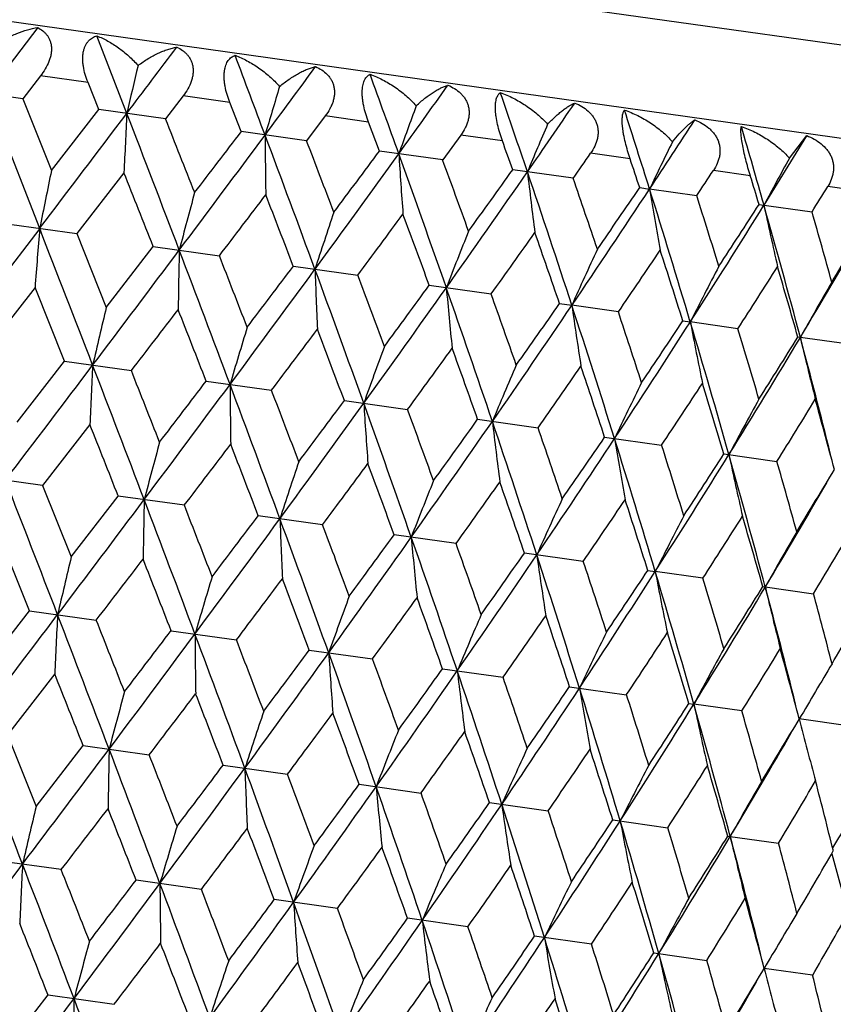
# Model space of a CAD drawing. Units: inches. Extents: x 0 to 11, y 0 to 8.5.
# Drawn here: x 3.6 to 3.8, y 4.7 to 4.9 of the extents above; entities that cross this region are included whole.
import ezdxf

# ---------------------------------------------------------------- set-up
doc = ezdxf.new("R2010")
doc.units = ezdxf.units.IN
doc.header["$LTSCALE"] = 0.605
doc.header["$MEASUREMENT"] = 0
doc.layers.get('0').update_dxf_attribs({"linetype": 'CONTINUOUS'})

msp = doc.modelspace()

# ---------------------------------------------------------------- linework, layer by layer
at = {"color": 7, "linetype": 'Continuous'}
for p, q in [((3.89319, 4.83969), (3.35845, 4.91485)), ((3.89555, 4.82052), (3.3509, 4.89706)), ((3.64524, 4.85528), (3.63505, 4.84192)), ((3.66322, 4.83796), (3.65717, 4.8536)), ((3.6458, 4.84552), (3.64221, 4.84091)), ((3.65539, 4.84417), (3.6458, 4.84552)), ((3.65756, 4.83875), (3.65539, 4.84417)), ((3.64221, 4.84091), (3.6286, 4.84282)), ((3.64564, 4.81476), (3.63505, 4.84192)), ((3.67458, 4.84148), (3.67103, 4.83686)), ((3.68402, 4.84015), (3.67458, 4.84148)), ((3.64221, 4.84091), (3.64802, 4.82647)), ((3.68631, 4.83428), (3.68402, 4.84015)), ((3.64802, 4.82647), (3.65756, 4.83875)), ((3.67103, 4.83686), (3.65756, 4.83875)), ((3.70327, 4.83744), (3.69949, 4.83243)), ((3.71198, 4.83622), (3.70327, 4.83744)), ((3.71419, 4.83036), (3.71198, 4.83622)), ((3.69949, 4.83243), (3.68631, 4.83428)), ((3.73062, 4.8336), (3.72695, 4.82857)), ((3.739, 4.83242), (3.73062, 4.8336)), ((3.7969, 4.82893), (3.8004, 4.83347)), ((3.72695, 4.82857), (3.71419, 4.83036)), ((3.76477, 4.8288), (3.75681, 4.82992)), ((3.66265, 4.826), (3.65313, 4.81371)), ((3.75328, 4.82487), (3.74108, 4.82658)), ((3.78903, 4.82539), (3.78157, 4.82644)), ((3.81151, 4.82223), (3.80464, 4.8232)), ((3.7667, 4.82298), (3.7687, 4.8227)), ((3.77821, 4.82136), (3.7687, 4.8227)), ((3.79078, 4.8196), (3.80147, 4.81809)), ((3.63957, 4.81562), (3.65313, 4.81371)), ((3.64564, 4.81476), (3.62797, 4.79158)), ((3.65313, 4.81371), (3.65907, 4.79881)), ((3.65907, 4.79881), (3.66856, 4.81111)), ((3.66856, 4.81111), (3.6819, 4.80923)), ((3.69682, 4.80714), (3.70981, 4.80531)), ((3.72424, 4.80328), (3.73673, 4.80153)), ((3.6447, 4.80286), (3.63514, 4.79057)), ((3.65067, 4.78796), (3.6447, 4.80286)), ((3.75053, 4.79959), (3.75302, 4.79924)), ((3.7624, 4.79792), (3.75302, 4.79924)), ((3.77542, 4.79609), (3.77692, 4.79588)), ((3.78653, 4.79453), (3.77692, 4.79588)), ((3.80887, 4.79139), (3.79863, 4.79283)), ((3.64113, 4.77567), (3.65067, 4.78796)), ((3.65067, 4.78796), (3.66414, 4.78606)), ((3.67924, 4.78394), (3.69242, 4.78209)), ((3.70712, 4.78002), (3.71987, 4.77823)), ((3.73401, 4.77624), (3.7462, 4.77453)), ((3.65575, 4.7752), (3.64624, 4.76291)), ((3.75963, 4.77264), (3.77113, 4.77103)), ((3.78371, 4.76926), (3.7944, 4.76776)), ((3.64624, 4.76291), (3.63268, 4.76482)), ((3.64624, 4.76291), (3.652, 4.74848)), ((3.652, 4.74848), (3.66148, 4.76077)), ((3.67483, 4.75889), (3.66148, 4.76077)), ((3.70273, 4.75497), (3.68974, 4.7568)), ((3.64359, 4.73762), (3.63781, 4.75206)), ((3.72966, 4.75119), (3.71717, 4.75294)), ((3.75532, 4.74758), (3.74346, 4.74925)), ((3.76834, 4.74575), (3.76984, 4.74554)), ((3.77945, 4.74419), (3.76984, 4.74554)), ((3.79155, 4.74249), (3.80179, 4.74105)), ((3.63405, 4.72533), (3.64359, 4.73762)), ((3.64359, 4.73762), (3.65706, 4.73573)), ((3.67216, 4.7336), (3.68535, 4.73175)), ((3.70004, 4.72969), (3.7128, 4.72789)), ((3.72693, 4.72591), (3.73913, 4.72419)), ((3.64868, 4.72486), (3.63916, 4.71258)), ((3.75256, 4.7223), (3.76406, 4.72069)), ((3.77663, 4.71892), (3.77764, 4.71878)), ((3.78732, 4.71742), (3.77764, 4.71878)), ((3.80868, 4.71442), (3.79891, 4.71579)), ((3.63916, 4.71258), (3.64492, 4.69814)), ((3.64492, 4.69814), (3.65441, 4.71043)), ((3.65441, 4.71043), (3.66775, 4.70856)), ((3.68267, 4.70646), (3.69566, 4.70464)), ((3.71009, 4.70261), (3.72258, 4.70085)), ((3.73638, 4.69891), (3.74825, 4.69724)), ((3.76127, 4.69542), (3.77238, 4.69385)), ((3.78448, 4.69215), (3.79472, 4.69071)), ((3.64999, 4.68539), (3.63652, 4.68728)), ((3.67827, 4.68141), (3.66509, 4.68327)), ((3.70572, 4.67756), (3.69297, 4.67935)), ((3.73205, 4.67386), (3.71986, 4.67557)), ((3.75699, 4.67035), (3.74548, 4.67197)), ((3.76956, 4.66858), (3.78025, 4.66708)), ((3.8016, 4.66408), (3.79184, 4.66545)), ((3.63785, 4.6478), (3.64733, 4.6601)), ((3.64733, 4.6601), (3.66068, 4.65822))]:
    msp.add_line(p, q, dxfattribs=at)
for centre, radius, start, end in [((-2.4877, 9.48774), 7.71066, 322.912595, 323.037089), ((-1.3236, 2.95259), 5.35589, 20.56097, 20.74481), ((6.19233, 4.24893), 2.5968, 166.67043, 166.88962), ((-0.12114, 7.66105), 4.74635, 323.43664, 323.64371), ((0.2094, 3.56822), 3.72862, 19.77661, 20.03884), ((5.21978, 4.3818), 1.59403, 163.16772, 163.53472), ((0.9488, 6.82557), 3.41351, 324.22078, 324.50651), ((1.05686, 3.91522), 2.8374, 18.7263, 19.06776), ((4.83561, 4.43082), 1.1866, 159.85338, 160.35149), ((1.57049, 6.33285), 2.64471, 325.27086, 325.63608), ((-4.32127, 10.87382), 10.00918, 322.745991, 322.912612), ((6.24782, 4.70748), 2.58789, 177.11, 177.37508), ((-3.01408, 2.26235), 7.15683, 20.856403, 21.09293), ((1.599, 4.14245), 2.27383, 17.40737, 17.8288), ((-2.70394, 2.31166), 6.85689, 21.475356, 21.609088), ((4.64149, 4.4518), 0.97239, 156.74089, 157.35651), ((1.979, 6.00326), 2.14401, 326.58956, 327.03492), ((1.97707, 4.30532), 1.88614, 15.81812, 16.31985), ((-0.77773, 8.14801), 5.56381, 323.13842, 323.43684), ((-1.10828, 8.49027), 6.02946, 322.526385, 322.673558), ((-0.56279, 3.23734), 4.54354, 20.20407, 20.56838), ((5.28038, 4.84649), 1.58932, 180.46469, 180.8995), ((2.26807, 5.76498), 1.79325, 328.17861, 328.70427), ((-0.40811, 3.25446), 4.40027, 20.81397, 21.01468), ((0.9866, 3.84637), 2.9237, 19.58864, 19.71021), ((4.53259, 4.45974), 0.84573, 153.86721, 154.58535), ((0.60903, 7.07041), 3.83232, 323.79066, 324.221), ((0.47053, 7.2388), 4.04004, 323.18765, 323.40582), ((0.60828, 3.71117), 3.3049, 19.28729, 19.78421), ((4.89903, 4.9051), 1.18333, 183.64773, 184.2378), ((1.67015, 6.28484), 2.54381, 324.97494, 325.1138), ((0.70788, 3.72038), 3.21603, 19.88402, 20.15633), ((1.56047, 4.09275), 2.32394, 18.3138, 18.46504), ((4.46842, 4.46065), 0.76588, 151.2584, 152.06377), ((7.42681, 4.05169), 3.8574, 168.41309, 168.59052), ((-3.53047, 1.96214), 7.74226, 21.590829, 21.709396), ((1.36083, 6.47817), 2.89981, 324.70744, 325.2711), ((1.29209, 6.57939), 3.01163, 324.11764, 324.40767), ((1.30334, 3.99841), 2.57726, 18.10318, 18.7341), ((4.70747, 4.93836), 0.96993, 186.64255, 187.37173), ((2.0556, 5.96678), 2.06866, 326.37883, 326.54751), ((1.9567, 4.26714), 1.91548, 16.76326, 16.94441), ((1.3773, 4.00551), 2.51329, 18.682, 19.02678), ((2.33072, 5.73501), 1.73316, 328.05922, 328.25782), ((5.5637, 4.31046), 1.95491, 164.83156, 165.18363), ((-0.50149, 8.00128), 5.26212, 322.6553, 322.8237), ((-0.74773, 3.10174), 4.7605, 20.99208, 21.17791), ((1.83575, 6.09774), 2.31561, 325.89155, 326.58981), ((1.79996, 6.16549), 2.38127, 325.31971, 325.68248), ((1.76659, 4.19468), 2.0983, 16.64941, 17.41536), ((4.60115, 4.96071), 0.84381, 189.4136, 190.26407), ((1.82654, 4.2014), 2.04777, 17.20488, 17.62286), ((2.16377, 5.8297), 1.91599, 327.34535, 328.17887), ((2.14636, 5.87801), 1.9556, 326.79688, 327.23301), ((2.09797, 4.33932), 1.76055, 14.92511, 15.82622), ((4.53961, 4.97752), 0.76435, 191.9351, 192.88872), ((4.98468, 4.38758), 1.35014, 161.40855, 161.92287), ((0.76358, 6.99502), 3.67084, 323.37928, 323.61893), ((0.52186, 3.62977), 3.41063, 20.1254, 20.38273), ((2.14946, 4.34618), 1.7181, 15.45101, 15.94242), ((2.39737, 5.66507), 1.65055, 328.55077, 329.06035), ((7.4912, 4.50601), 3.85794, 175.40961, 175.58701), ((-5.62481, 1.20885), 9.94705, 21.083964, 21.254466), ((4.7176, 4.41941), 1.06156, 158.16707, 158.82887), ((1.46513, 6.42947), 2.79471, 324.37275, 324.68453), ((1.25898, 3.94229), 2.63492, 18.98743, 19.31717), ((2.39605, 5.63342), 1.63564, 329.07174, 329.92609), ((-2.03788, 9.09196), 7.1383, 322.910812, 323.143997), ((5.62858, 4.76999), 1.9552, 178.81664, 179.16864), ((-1.51444, 2.83312), 5.55224, 20.5629, 20.86195), ((-1.3289, 2.85139), 5.37971, 21.17708, 21.34181), ((4.57413, 4.43266), 0.89923, 155.14998, 155.94211), ((1.91427, 6.06151), 2.23881, 325.63908, 326.02383), ((1.74421, 4.15273), 2.13066, 17.57499, 17.97793), ((0.03793, 7.48797), 4.53978, 323.43178, 323.79639), ((-0.15886, 7.71179), 4.82735, 322.82443, 323.00769), ((0.11186, 3.4852), 3.82481, 19.77871, 20.20989), ((5.05064, 4.85547), 1.35034, 182.07752, 182.59174), ((0.21935, 3.4921), 3.72932, 20.38191, 20.61781), ((4.49131, 4.43647), 0.79971, 152.38888, 153.29321), ((2.22724, 5.80015), 1.85544, 327.18106, 327.63928), ((2.08882, 4.30623), 1.7777, 15.886, 16.3625), ((0.94044, 6.83518), 3.44647, 323.61964, 323.8743), ((4.442, 4.43499), 0.73572, 149.90468, 150.90331), ((1.03254, 6.71013), 3.30178, 324.21594, 324.71332), ((0.99591, 3.8465), 2.89432, 18.72857, 19.29331), ((4.78509, 4.8985), 1.06173, 185.17163, 185.83332), ((1.07147, 3.85119), 2.82962, 19.31637, 19.62432), ((1.57335, 6.32337), 2.65745, 324.68523, 325.01219), ((6.1643, 4.20175), 2.57539, 166.59493, 166.8613), ((-1.67034, 8.89513), 6.73358, 322.393458, 322.525429), ((-1.77105, 2.65627), 5.85087, 21.324565, 21.476237), ((1.62112, 6.24277), 2.57465, 325.26604, 325.8976), ((1.55619, 4.0808), 2.31132, 17.40983, 18.10939), ((4.64351, 4.92531), 0.89937, 188.05849, 188.85048), ((1.61559, 4.08552), 2.26192, 17.97715, 18.35798), ((2.01203, 5.92668), 2.09608, 326.58476, 327.35153), ((1.9873, 5.98301), 2.14619, 326.0245, 326.42453), ((1.94465, 4.24771), 1.91251, 15.82074, 16.65578), ((4.56283, 4.94448), 0.79983, 190.70749, 191.61164), ((5.20917, 4.33252), 1.59034, 163.10071, 163.53522), ((0.21547, 7.40369), 4.35453, 322.98388, 323.18671), ((0.00248, 3.38811), 3.95749, 20.59227, 20.81499), ((1.99481, 4.25303), 1.87176, 16.36177, 16.81601), ((2.29049, 5.69652), 1.75863, 328.17388, 329.07598), ((2.27956, 5.73787), 1.78904, 327.63992, 328.11342), ((2.22124, 4.37204), 1.63301, 14.0738, 14.92951), ((4.51582, 4.9595), 0.73584, 193.09746, 194.0959), ((4.82617, 4.38134), 1.18408, 159.76249, 160.35215), ((1.14428, 6.66036), 3.19, 323.84218, 324.11672), ((0.94117, 3.78229), 2.96444, 19.59037, 19.88502), ((-4.25382, 10.76605), 9.91552, 322.748, 322.916191), ((6.22852, 4.6586), 2.5754, 177.13876, 177.40512), ((-3.00297, 2.21899), 7.13735, 20.856052, 21.089268), ((-2.76324, 2.2407), 6.91303, 21.475969, 21.604515), ((4.63273, 4.40218), 0.97055, 156.62862, 157.3573), ((1.7021, 6.20733), 2.49625, 324.97167, 325.31882), ((1.52778, 4.03386), 2.35095, 18.31552, 18.68298), ((-1.07367, 8.40808), 5.977, 322.525676, 322.674148), ((4.52427, 4.41001), 0.84435, 153.73634, 154.58622), ((2.07606, 5.89827), 2.03567, 326.37554, 326.79602), ((1.93125, 4.2112), 1.93469, 16.76495, 17.20582), ((-0.77414, 8.08972), 5.5505, 323.13806, 323.4372), ((-0.56559, 3.18861), 4.53898, 20.20368, 20.56835), ((5.27434, 4.79617), 1.59035, 180.46488, 180.89938), ((-0.44376, 3.19319), 4.43087, 20.81472, 21.01406), ((0.60888, 7.01505), 3.82375, 323.79014, 324.22144), ((0.48225, 7.17446), 4.0166, 323.18695, 323.4064), ((0.60475, 3.66211), 3.30113, 19.28675, 19.78424), ((4.89272, 4.85481), 1.18409, 183.64798, 184.23763), ((4.46043, 4.41081), 0.76484, 151.11174, 152.06471), ((2.34415, 5.672), 1.70906, 328.05594, 328.54996), ((2.22579, 4.34456), 1.63546, 14.9376, 15.45189), ((0.68566, 3.66452), 3.23215, 19.88476, 20.15572), ((1.35886, 6.42426), 2.89358, 324.70674, 325.27162), ((1.29547, 6.52153), 2.99875, 324.11696, 324.40825), ((1.29925, 3.94908), 2.57411, 18.10249, 18.73419), ((4.70103, 4.8881), 0.97056, 186.64287, 187.37153), ((-3.4808, 1.93444), 7.68117, 21.589636, 21.705452), ((1.36108, 3.95205), 2.52295, 18.68272, 19.0262), ((5.55708, 4.25999), 1.95537, 164.83141, 165.18338), ((1.83271, 6.04471), 2.31076, 325.89068, 326.59041), ((1.7994, 6.11067), 2.37336, 325.31905, 325.68304), ((1.76207, 4.14514), 2.09562, 16.64858, 17.41551), ((4.59462, 4.91047), 0.84436, 189.41397, 190.26383), ((-0.52924, 7.96658), 5.28804, 322.65651, 322.82409), ((-0.73936, 3.05743), 4.74392, 20.99095, 21.17744), ((1.8135, 4.14919), 2.05402, 17.20557, 17.6223), ((4.97791, 4.33713), 1.35046, 161.40834, 161.9225), ((2.16003, 5.77727), 1.91206, 327.34431, 328.17954), ((2.14364, 5.82485), 1.95041, 326.79624, 327.23356), ((2.09313, 4.2896), 1.75823, 14.92414, 15.82643), ((4.53303, 4.9273), 0.76485, 191.93551, 192.88846), ((2.13831, 4.2947), 1.72233, 15.45167, 15.94189), ((0.74641, 6.95209), 3.68336, 323.38047, 323.61931), ((0.52263, 3.58237), 3.40225, 20.12429, 20.38227), ((2.39334, 5.61289), 1.647, 328.55017, 329.06087), ((-5.62502, 1.16114), 9.9397, 21.084064, 21.251845), ((4.71076, 4.36897), 1.06182, 158.16679, 158.8284), ((1.45218, 6.38327), 2.80189, 324.37391, 324.68491), ((1.25651, 3.89359), 2.63004, 18.98635, 19.31672), ((2.39161, 5.58154), 1.6326, 329.07058, 329.92647), ((-2.04662, 9.04293), 7.14041, 322.910579, 323.143694), ((5.62138, 4.71965), 1.95507, 178.8164, 179.16843), ((-1.53065, 2.77934), 5.562, 20.56311, 20.86163), ((4.56726, 4.38222), 0.89945, 155.14965, 155.94155), ((1.90343, 6.01369), 2.24333, 325.6402, 326.02419), ((1.74008, 4.10336), 2.12756, 17.57395, 17.97749), ((-1.32778, 2.80413), 5.37096, 21.17805, 21.34304), ((0.02896, 7.43907), 4.54216, 323.43152, 323.79594), ((-0.17518, 7.66855), 4.839, 322.82355, 323.00637), ((0.09885, 3.43272), 3.83112, 19.77892, 20.20939), ((5.04348, 4.80513), 1.35025, 182.07717, 182.59143), ((4.48441, 4.38604), 0.7999, 152.3885, 153.29256), ((2.2176, 5.75142), 1.85847, 327.18213, 327.63963), ((2.08371, 4.25648), 1.77565, 15.88501, 16.36209), ((0.21627, 3.44318), 3.72508, 20.38286, 20.61902), ((4.43508, 4.38455), 0.7359, 149.90426, 150.9026), ((2.44817, 5.55436), 1.57916, 329.00087, 329.53169), ((1.02377, 6.66103), 3.30388, 324.21567, 324.71274), ((0.92872, 6.78833), 3.45228, 323.61878, 323.87301), ((0.98449, 3.79468), 2.89892, 18.72879, 19.29263), ((4.77795, 4.84815), 1.06166, 185.17118, 185.83291), ((1.06673, 3.80163), 2.82716, 19.3173, 19.62551), ((6.15575, 4.15176), 2.57387, 166.59478, 166.86131), ((-1.63841, 8.81475), 6.68434, 322.393479, 322.526419), ((-1.81894, 2.58999), 5.89468, 21.324633, 21.475173), ((1.61257, 6.19348), 2.57645, 325.26575, 325.89686), ((1.56356, 6.27501), 2.6608, 324.68439, 325.01093), ((1.5457, 4.02939), 2.31491, 17.41005, 18.10853), ((4.63637, 4.87496), 0.89931, 188.05795, 188.84999), ((1.61003, 4.03563), 2.26035, 17.97805, 18.35914), ((1.9785, 5.93387), 2.14829, 326.02369, 326.42333), ((5.2012, 4.28245), 1.5894, 163.10046, 163.53524), ((0.22472, 7.34104), 4.33409, 322.98391, 323.18769), ((-0.02317, 3.33079), 3.97734, 20.59234, 20.81394), ((2.00365, 5.87721), 2.09764, 326.58446, 327.35065), ((1.93478, 4.19658), 1.91542, 15.82096, 16.65473), ((4.5557, 4.89413), 0.79978, 190.70687, 191.61109), ((1.98877, 4.20297), 1.87069, 16.36262, 16.81712), ((2.28226, 5.64691), 1.76, 328.17357, 329.07496), ((2.27133, 5.68829), 1.79043, 327.63915, 328.11228), ((2.21211, 4.32119), 1.63513, 14.07376, 14.92836), ((4.5087, 4.90915), 0.73578, 193.09677, 194.09529), ((4.81844, 4.33124), 1.18339, 159.76215, 160.35218), ((1.14595, 6.60364), 3.17917, 323.84221, 324.11768), ((0.92374, 3.72826), 2.97543, 19.59044, 19.884), ((2.26761, 4.33002), 1.58829, 14.47055, 14.99831), ((2.48802, 5.502), 1.52858, 329.53125, 330.07749), ((-4.27311, 10.72496), 9.93083, 322.748171, 322.916102), ((6.22016, 4.60833), 2.57412, 177.13884, 177.40533), ((-3.00394, 2.17095), 7.13082, 20.856198, 21.089627), ((-2.73137, 2.20585), 6.87112, 21.474686, 21.604015), ((4.62512, 4.35206), 0.96998, 156.62821, 157.35734), ((1.70034, 6.15327), 2.48976, 324.9717, 325.31975), ((1.51426, 3.98138), 2.35774, 18.31559, 18.68198), ((-0.78627, 8.04313), 5.5568, 323.13837, 323.43717), ((-1.0974, 8.37036), 5.99789, 322.52682, 322.674773), ((-0.56986, 3.13928), 4.536, 20.20391, 20.56882), ((5.26647, 4.74583), 1.58955, 180.465, 180.89972), ((-0.43495, 3.149), 4.41383, 20.81346, 21.01356), ((4.51675, 4.35988), 0.84386, 153.73586, 154.58627), ((2.07247, 5.84562), 2.03148, 326.37557, 326.79691), ((1.9199, 4.15958), 1.93916, 16.76502, 17.20486), ((4.45296, 4.36068), 0.76439, 151.1112, 152.06476), ((2.33948, 5.62017), 1.70623, 328.05597, 328.5508), ((2.21575, 4.29343), 1.63853, 14.93767, 15.45099), ((0.5988, 6.96688), 3.82746, 323.79059, 324.22147), ((0.46759, 7.1297), 4.02602, 323.18808, 323.40702), ((0.59933, 3.61233), 3.29938, 19.28707, 19.78482), ((4.88506, 4.80444), 1.1835, 183.64814, 184.2381), ((0.68695, 3.61728), 3.22323, 19.88352, 20.15523), ((1.28413, 6.47421), 3.00397, 324.11807, 324.40885), ((4.4148, 4.35747), 0.71254, 148.77037, 149.80966), ((-3.45454, 1.89717), 7.64537, 21.590484, 21.706841), ((1.34969, 6.37537), 2.89612, 324.70733, 325.27171), ((1.29329, 3.89909), 2.57294, 18.1029, 18.73488), ((4.69347, 4.83771), 0.97008, 186.64306, 187.3721), ((1.35903, 3.90346), 2.51764, 18.68152, 19.02572), ((1.82405, 5.99541), 2.31266, 325.89141, 326.59057), ((1.78964, 6.06214), 2.37659, 325.32012, 325.68362), ((1.75581, 4.09503), 2.09478, 16.64907, 17.41631), ((4.58713, 4.86007), 0.84394, 189.4142, 190.2645), ((5.55072, 4.20947), 1.95611, 164.83167, 165.18349), ((-0.54243, 7.92102), 5.2958, 322.65551, 322.82285), ((-0.73361, 3.01194), 4.73021, 20.99179, 21.17881), ((1.80967, 4.0999), 2.05061, 17.20442, 17.62183), ((2.15168, 5.72771), 1.91355, 327.34519, 328.17977), ((2.13475, 5.77566), 1.95256, 326.79727, 327.2341), ((2.08668, 4.23941), 1.75759, 14.92472, 15.82735), ((4.52558, 4.87688), 0.76447, 191.93577, 192.8892), ((4.97132, 4.28664), 1.35097, 161.40871, 161.92268), ((0.73644, 6.90399), 3.68702, 323.37949, 323.61809), ((0.52219, 3.53442), 3.3952, 20.12511, 20.38362), ((2.13343, 4.245), 1.72004, 15.45058, 15.94145), ((2.38498, 5.56331), 1.64849, 328.55114, 329.06138), ((4.48978, 4.89049), 0.71262, 194.19091, 195.23007), ((-5.62383, 1.11402), 9.93083, 21.083898, 21.251829), ((4.70406, 4.31849), 1.06222, 158.16727, 158.82862), ((1.44348, 6.33416), 2.80392, 324.37295, 324.68372), ((1.2534, 3.84458), 2.62585, 18.98714, 19.31804), ((2.38395, 5.53153), 1.63327, 329.07148, 329.92697), ((4.56049, 4.33175), 0.89978, 155.15022, 155.94181), ((-2.04603, 8.98683), 7.13082, 322.910373, 323.143802), ((5.61534, 4.66929), 1.95611, 178.81651, 179.16833), ((-1.53286, 2.73085), 5.5568, 20.56283, 20.86163), ((-1.36466, 2.74217), 5.40294, 21.17881, 21.34283), ((1.89535, 5.96408), 2.24457, 325.63926, 326.02304), ((1.73559, 4.05382), 2.12486, 17.5747, 17.97876), ((-0.16395, 7.60441), 4.81607, 322.82285, 323.00655), ((4.4776, 4.33557), 0.8002, 152.38915, 153.29286), ((2.20988, 5.70154), 1.85926, 327.18124, 327.63853), ((2.07842, 4.20663), 1.7738, 15.88573, 16.3633), ((0.02684, 7.38509), 4.536, 323.43118, 323.79609), ((0.09521, 3.38364), 3.82746, 19.77853, 20.20941), ((5.03712, 4.75482), 1.35097, 182.07732, 182.59129), ((0.19498, 3.38751), 3.74026, 20.38361, 20.61882), ((1.02036, 6.60809), 3.29938, 324.21518, 324.71293), ((0.931, 6.73115), 3.4407, 323.61809, 323.87318), ((0.98005, 3.74526), 2.89612, 18.72829, 19.29267), ((4.77143, 4.79787), 1.06222, 185.17137, 185.83273), ((4.42825, 4.33409), 0.73617, 149.90498, 150.90294), ((2.44066, 5.50431), 1.57968, 329.00002, 329.53066), ((2.33395, 4.32436), 1.51636, 13.92051, 14.47117), ((1.05155, 3.74841), 2.83577, 19.31802, 19.62531), ((4.39834, 4.32984), 0.69347, 147.7092, 148.73042), ((6.14892, 4.10136), 2.57413, 166.59467, 166.86116), ((1.60839, 6.14116), 2.57294, 325.26512, 325.8971), ((1.56205, 6.22077), 2.65402, 324.68372, 325.0111), ((1.54076, 3.97975), 2.31266, 17.40943, 18.10859), ((4.62977, 4.82469), 0.89978, 188.05819, 188.84978), ((-1.66952, 8.78278), 6.71459, 322.394478, 322.526823), ((-1.80983, 2.54607), 5.87728, 21.323709, 21.474699), ((1.59785, 3.98361), 2.26572, 17.97875, 18.35895), ((5.19427, 4.23206), 1.58956, 163.10028, 163.535), ((1.99898, 5.82532), 2.09478, 326.58369, 327.35093), ((1.97503, 5.88113), 2.14396, 326.02304, 326.42349), ((1.9295, 4.14677), 1.91355, 15.82023, 16.65481), ((4.54904, 4.84387), 0.8002, 190.70714, 191.61085), ((0.2075, 7.29827), 4.34675, 322.98489, 323.18809), ((-0.02297, 3.28325), 3.96954, 20.59143, 20.81348), ((2.27724, 5.59533), 1.75759, 328.17265, 329.07528), ((1.97829, 4.15161), 1.87424, 16.36329, 16.81694), ((2.26673, 5.63641), 1.78751, 327.63853, 328.11244), ((2.20684, 4.27133), 1.63327, 14.07303, 14.92852), ((4.502, 4.8589), 0.73617, 193.09706, 194.09502), ((4.81147, 4.28085), 1.18351, 159.7619, 160.35186), ((2.25817, 4.27905), 1.59074, 14.47118, 14.99814), ((1.13339, 6.55725), 3.18593, 323.84318, 324.11807), ((0.92067, 3.6794), 2.97116, 19.58955, 19.88354), ((2.4827, 5.45064), 1.52655, 329.53066, 330.07765), ((4.47443, 4.87122), 0.69347, 195.26958, 196.2908), ((-4.28723, 10.67999), 9.9397, 322.748155, 322.915936), ((6.21283, 4.558), 2.57386, 177.13869, 177.40522), ((-3.01997, 2.11719), 7.14041, 20.856306, 21.089421), ((4.61814, 4.30168), 0.97008, 156.6279, 157.35693), ((1.68989, 6.10525), 2.49385, 324.97264, 325.32012), ((1.50965, 3.9319), 2.35513, 18.31473, 18.68154), ((-2.71631, 2.16416), 6.84736, 21.475162, 21.604937), ((-0.79751, 7.99592), 5.562, 323.13837, 323.43689), ((-1.12348, 8.33464), 6.02187, 322.526417, 322.673778), ((-0.58271, 3.08681), 4.54216, 20.20406, 20.56848), ((5.25924, 4.69548), 1.58939, 180.46476, 180.89954), ((4.50975, 4.3095), 0.84394, 153.7355, 154.5858), ((2.06316, 5.79673), 2.03415, 326.37648, 326.79727), ((1.91443, 4.10975), 1.93747, 16.7642, 17.20443), ((-0.43282, 3.10212), 4.404, 20.81393, 21.01447), ((0.58877, 6.9187), 3.83112, 323.79061, 324.22108), ((0.45201, 7.08577), 4.03667, 323.18768, 323.40604), ((0.58802, 3.5605), 3.30388, 19.28726, 19.78433), ((4.87786, 4.75409), 1.18338, 183.64782, 184.23785), ((4.44595, 4.3103), 0.76447, 151.1108, 152.06423), ((2.33084, 5.57078), 1.70806, 328.05683, 328.55114), ((2.20977, 4.24341), 1.63739, 14.9369, 15.45059), ((0.68481, 3.5687), 3.21799, 19.88398, 20.15613), ((4.40779, 4.30709), 0.71262, 148.76993, 149.80909), ((2.53086, 5.39735), 1.46713, 330.0135, 330.58067), ((-3.52255, 1.82268), 7.71091, 21.590713, 21.706079), ((1.34033, 6.32664), 2.89892, 324.70737, 325.27121), ((1.27236, 6.4273), 3.00979, 324.11768, 324.40789), ((1.28288, 3.84765), 2.57645, 18.10314, 18.73425), ((4.6863, 4.78736), 0.96998, 186.64266, 187.37179), ((1.35496, 3.85412), 2.51447, 18.68196, 19.02659), ((5.54265, 4.1594), 1.95508, 164.83157, 165.1836), ((-0.5278, 7.85414), 5.26851, 322.65535, 322.82356), ((-0.76389, 2.95268), 4.75507, 20.99201, 21.17806), ((1.81511, 5.94634), 2.31491, 325.89147, 326.58995), ((1.77966, 6.01383), 2.38014, 325.31974, 325.68269), ((1.74599, 4.04386), 2.09764, 16.64935, 17.41554), ((4.57997, 4.80971), 0.84385, 189.41373, 190.26414), ((1.80458, 4.05016), 2.04854, 17.20484, 17.62267), ((2.14303, 5.67838), 1.91542, 327.34527, 328.17904), ((2.12575, 5.7266), 1.95486, 326.7969, 327.23322), ((2.07728, 4.18845), 1.76, 14.92504, 15.82643), ((4.51843, 4.82652), 0.76439, 191.93524, 192.8888), ((4.96357, 4.23653), 1.35026, 161.40857, 161.92283), ((0.73989, 6.84584), 3.67392, 323.37933, 323.61878), ((0.50323, 3.47971), 3.40787, 20.12534, 20.38288), ((2.12773, 4.19503), 1.71862, 15.45098, 15.94224), ((2.37658, 5.5138), 1.65005, 328.5508, 329.06054), ((4.48264, 4.84013), 0.71254, 194.19034, 195.22963), ((4.69647, 4.26836), 1.06166, 158.16709, 158.82882), ((1.44248, 6.27948), 2.79646, 324.3728, 324.68439), ((1.23928, 3.7918), 2.6333, 18.98737, 19.31732), ((2.37527, 5.48215), 1.63513, 329.07164, 329.92624), ((2.3702, 4.30758), 1.47513, 13.42143, 13.98551), ((2.56515, 5.34917), 1.42345, 330.58036, 331.16262), ((-2.05834, 8.94039), 7.13735, 322.910732, 323.143948), ((5.60752, 4.61898), 1.95537, 178.81662, 179.16859), ((-1.53404, 2.68273), 5.5505, 20.5628, 20.86194), ((4.55298, 4.28161), 0.89931, 155.15001, 155.94205), ((1.89214, 5.91112), 2.2399, 325.63912, 326.02369), ((1.72398, 4.00203), 2.12962, 17.57492, 17.97806)]:
    msp.add_arc(centre, radius, start, end, dxfattribs=at)
for points, knots in [([(3.63672, 4.85167), (3.63742, 4.85216), (3.63883, 4.85305), (3.64099, 4.85411), (3.64312, 4.85487), (3.64454, 4.85518), (3.64524, 4.85528)], [0, 0, 0, 0, 0.274721, 0.533375, 0.77527, 1, 1, 1, 1]), ([(3.64524, 4.85528), (3.64559, 4.8551), (3.64611, 4.85478), (3.64671, 4.85424), (3.64711, 4.85378), (3.64745, 4.85327), (3.64772, 4.8527), (3.64791, 4.85207), (3.64802, 4.8514), (3.64803, 4.85069), (3.64795, 4.84994), (3.64777, 4.84919), (3.64743, 4.84816), (3.6468, 4.8469), (3.64615, 4.84597), (3.6458, 4.84552)], [0, 0, 0, 0, 0.105562, 0.158186, 0.211109, 0.264832, 0.319909, 0.376935, 0.436448, 0.498812, 0.56415, 0.632318, 0.702948, 0.849487, 1, 1, 1, 1]), ([(3.65539, 4.84417), (3.65517, 4.84471), (3.6548, 4.84579), (3.65448, 4.84717), (3.65435, 4.84826), (3.65432, 4.84905), (3.65436, 4.84979), (3.65446, 4.85049), (3.65464, 4.85112), (3.65487, 4.85168), (3.65516, 4.85218), (3.6555, 4.8526), (3.65587, 4.85295), (3.65628, 4.85323), (3.65672, 4.85345), (3.65702, 4.85356), (3.65717, 4.8536)], [0, 0, 0, 0, 0.159695, 0.316639, 0.39238, 0.465198, 0.534349, 0.599313, 0.659884, 0.716205, 0.768752, 0.818204, 0.865324, 0.910901, 0.955609, 1, 1, 1, 1]), ([(3.65717, 4.8536), (3.65793, 4.85331), (3.65943, 4.85259), (3.66157, 4.85123), (3.66363, 4.84958), (3.66489, 4.84831), (3.66549, 4.84763)], [0, 0, 0, 0, 0.235076, 0.480629, 0.735929, 1, 1, 1, 1]), ([(3.66549, 4.84763), (3.66615, 4.84812), (3.66745, 4.84901), (3.66916, 4.84994), (3.67049, 4.85052), (3.67145, 4.85087), (3.67239, 4.85115), (3.67301, 4.85128), (3.67331, 4.85133)], [0, 0, 0, 0, 0.281644, 0.542458, 0.664927, 0.782013, 0.893714, 1, 1, 1, 1]), ([(3.67331, 4.85133), (3.67371, 4.85115), (3.67428, 4.85082), (3.67496, 4.85027), (3.67542, 4.84981), (3.67582, 4.84929), (3.67615, 4.84871), (3.6764, 4.84807), (3.67656, 4.84739), (3.67662, 4.84667), (3.67659, 4.84592), (3.67645, 4.84516), (3.67615, 4.84412), (3.67556, 4.84286), (3.67493, 4.84193), (3.67458, 4.84148)], [0, 0, 0, 0, 0.11228, 0.167928, 0.223492, 0.27934, 0.33589, 0.393636, 0.453076, 0.514603, 0.578446, 0.644613, 0.712905, 0.854352, 1, 1, 1, 1]), ([(3.68402, 4.84015), (3.68381, 4.84068), (3.68343, 4.84177), (3.68309, 4.84315), (3.68292, 4.84424), (3.68286, 4.84503), (3.68285, 4.84578), (3.68291, 4.84648), (3.68302, 4.84713), (3.68319, 4.8477), (3.68341, 4.8482), (3.68368, 4.84863), (3.68398, 4.84899), (3.68432, 4.84929), (3.68468, 4.84952), (3.68493, 4.84963), (3.68506, 4.84968)], [0, 0, 0, 0, 0.163628, 0.325491, 0.403825, 0.479138, 0.550503, 0.617191, 0.678797, 0.735287, 0.787013, 0.834601, 0.87884, 0.920614, 0.960757, 1, 1, 1, 1]), ([(3.68506, 4.84968), (3.68588, 4.84937), (3.68752, 4.84862), (3.68985, 4.84719), (3.69207, 4.84545), (3.69341, 4.84411), (3.69405, 4.84338)], [0, 0, 0, 0, 0.238873, 0.485815, 0.739917, 1, 1, 1, 1]), ([(3.69405, 4.84338), (3.69467, 4.84391), (3.69561, 4.84464), (3.69691, 4.84549), (3.69784, 4.84603), (3.69875, 4.84649), (3.69963, 4.84688), (3.70048, 4.84719), (3.70104, 4.84734), (3.70131, 4.8474)], [0, 0, 0, 0, 0.291142, 0.426577, 0.555143, 0.676786, 0.791471, 0.899212, 1, 1, 1, 1]), ([(3.70131, 4.8474), (3.70175, 4.84721), (3.70258, 4.84676), (3.70349, 4.84602), (3.7041, 4.84531), (3.70449, 4.84473), (3.70479, 4.84409), (3.705, 4.8434), (3.70512, 4.84267), (3.70512, 4.84191), (3.70503, 4.84114), (3.70484, 4.84037), (3.70456, 4.83961), (3.70407, 4.8386), (3.70361, 4.83789), (3.70327, 4.83744)], [0, 0, 0, 0, 0.117939, 0.234003, 0.291853, 0.3499, 0.408523, 0.468141, 0.529137, 0.591797, 0.656244, 0.722428, 0.790166, 0.85921, 1, 1, 1, 1]), ([(3.71198, 4.83622), (3.71178, 4.83676), (3.71141, 4.83784), (3.71106, 4.83922), (3.71086, 4.84032), (3.71076, 4.84111), (3.71071, 4.84187), (3.71071, 4.84257), (3.71077, 4.84322), (3.71088, 4.8438), (3.71103, 4.84431), (3.71122, 4.84476), (3.71145, 4.84513), (3.7117, 4.84543), (3.71198, 4.84568), (3.71219, 4.8458), (3.71229, 4.84586)], [0, 0, 0, 0, 0.166643, 0.332725, 0.413423, 0.491111, 0.564693, 0.633249, 0.696168, 0.75322, 0.80459, 0.850775, 0.892503, 0.930669, 0.966201, 1, 1, 1, 1]), ([(3.71229, 4.84586), (3.71315, 4.84554), (3.71486, 4.84479), (3.71729, 4.84334), (3.71958, 4.84159), (3.72096, 4.84024), (3.72161, 4.83951)], [0, 0, 0, 0, 0.242433, 0.490612, 0.743547, 1, 1, 1, 1]), ([(3.72161, 4.83951), (3.72218, 4.84004), (3.72303, 4.84077), (3.7242, 4.84165), (3.72502, 4.8422), (3.72582, 4.84269), (3.72658, 4.84309), (3.72731, 4.84341), (3.72779, 4.84358), (3.72802, 4.84364)], [0, 0, 0, 0, 0.301513, 0.439523, 0.568947, 0.689731, 0.801834, 0.905258, 1, 1, 1, 1]), ([(3.72802, 4.84364), (3.72848, 4.84345), (3.72937, 4.843), (3.73037, 4.84224), (3.73104, 4.84153), (3.73148, 4.84094), (3.73183, 4.84029), (3.73209, 4.83959), (3.73225, 4.83886), (3.7323, 4.8381), (3.73225, 4.83732), (3.73209, 4.83654), (3.73184, 4.83577), (3.73139, 4.83476), (3.73095, 4.83405), (3.73062, 4.8336)], [0, 0, 0, 0, 0.122386, 0.242612, 0.302218, 0.361663, 0.421214, 0.481198, 0.54195, 0.603771, 0.666857, 0.73127, 0.796954, 0.863778, 1, 1, 1, 1]), ([(3.739, 4.83242), (3.73881, 4.83296), (3.73845, 4.83405), (3.73801, 4.83569), (3.73775, 4.83704), (3.73763, 4.83808), (3.73759, 4.8388), (3.73759, 4.83945), (3.73763, 4.84004), (3.73771, 4.84056), (3.73783, 4.84101), (3.73797, 4.84139), (3.73815, 4.84171), (3.73835, 4.84197), (3.7385, 4.8421), (3.73858, 4.84216)], [0, 0, 0, 0, 0.16833, 0.337463, 0.499732, 0.575322, 0.645707, 0.71009, 0.768053, 0.819592, 0.865031, 0.904952, 0.940142, 0.971502, 1, 1, 1, 1]), ([(3.73858, 4.84216), (3.73947, 4.84184), (3.74123, 4.84108), (3.74373, 4.83963), (3.74607, 4.83788), (3.74747, 4.83651), (3.74813, 4.83578)], [0, 0, 0, 0, 0.245499, 0.494717, 0.746632, 1, 1, 1, 1]), ([(3.74813, 4.83578), (3.74863, 4.83631), (3.74939, 4.83706), (3.75041, 4.83796), (3.75112, 4.83853), (3.7518, 4.83903), (3.75243, 4.83945), (3.75303, 4.83979), (3.75342, 4.83997), (3.75361, 4.84005)], [0, 0, 0, 0, 0.313791, 0.454902, 0.585413, 0.705251, 0.814332, 0.912601, 1, 1, 1, 1]), ([(3.75361, 4.84005), (3.7541, 4.83985), (3.75504, 4.83939), (3.75611, 4.83863), (3.75684, 4.8379), (3.75732, 4.83731), (3.75772, 4.83665), (3.75802, 4.83595), (3.75823, 4.83521), (3.75832, 4.83444), (3.7583, 4.83366), (3.75814, 4.83261), (3.75768, 4.83132), (3.75713, 4.83037), (3.75681, 4.82992)], [0, 0, 0, 0, 0.125814, 0.249443, 0.310574, 0.371309, 0.43181, 0.492307, 0.553067, 0.614367, 0.676436, 0.739414, 0.868011, 1, 1, 1, 1]), ([(3.76477, 4.8288), (3.76459, 4.82934), (3.76425, 4.83043), (3.76381, 4.83207), (3.76351, 4.83343), (3.76334, 4.83447), (3.76325, 4.83519), (3.76319, 4.83585), (3.76317, 4.83645), (3.76318, 4.83698), (3.76322, 4.83744), (3.76329, 4.83783), (3.76338, 4.83816), (3.76349, 4.83842), (3.76359, 4.83857), (3.76364, 4.83864)], [0, 0, 0, 0, 0.168229, 0.338713, 0.503533, 0.580648, 0.652571, 0.71836, 0.777434, 0.829622, 0.875069, 0.914173, 0.947531, 0.975861, 1, 1, 1, 1]), ([(3.76364, 4.83864), (3.76455, 4.83832), (3.76635, 4.83756), (3.76889, 4.8361), (3.77125, 4.83434), (3.77266, 4.83298), (3.77331, 4.83224)], [0, 0, 0, 0, 0.248145, 0.498226, 0.749239, 1, 1, 1, 1]), ([(3.77331, 4.83224), (3.77375, 4.83278), (3.77441, 4.83353), (3.77528, 4.83446), (3.77587, 4.83505), (3.77641, 4.83556), (3.77692, 4.836), (3.77738, 4.83636), (3.77768, 4.83656), (3.77782, 4.83665)], [0, 0, 0, 0, 0.327708, 0.472388, 0.604216, 0.723068, 0.828782, 0.921171, 1, 1, 1, 1]), ([(3.77782, 4.83665), (3.77833, 4.83644), (3.77932, 4.83598), (3.78044, 4.83521), (3.78122, 4.83448), (3.78174, 4.83388), (3.78218, 4.83322), (3.78252, 4.83251), (3.78276, 4.83177), (3.78289, 4.83099), (3.78291, 4.8302), (3.78283, 4.82941), (3.78264, 4.82863), (3.78227, 4.82762), (3.78187, 4.82689), (3.78157, 4.82644)], [0, 0, 0, 0, 0.128211, 0.254429, 0.316802, 0.378651, 0.440047, 0.501124, 0.562064, 0.623098, 0.684451, 0.746303, 0.80877, 0.871908, 1, 1, 1, 1]), ([(3.78903, 4.82539), (3.78886, 4.82593), (3.78854, 4.82702), (3.7881, 4.82866), (3.78772, 4.83026), (3.78746, 4.83153), (3.7873, 4.83246), (3.78722, 4.83307), (3.78716, 4.83361), (3.78713, 4.83407), (3.78712, 4.83448), (3.78713, 4.83481), (3.78716, 4.83509), (3.78719, 4.83525), (3.78721, 4.83533)], [0, 0, 0, 0, 0.166031, 0.335757, 0.501257, 0.652078, 0.718982, 0.77917, 0.832342, 0.878506, 0.917903, 0.950946, 0.978127, 1, 1, 1, 1]), ([(3.78721, 4.83533), (3.78814, 4.835), (3.78995, 4.83424), (3.7925, 4.83278), (3.79486, 4.83103), (3.79626, 4.82966), (3.7969, 4.82893)], [0, 0, 0, 0, 0.250419, 0.501198, 0.75141, 1, 1, 1, 1]), ([(3.8004, 4.83347), (3.80092, 4.83327), (3.80194, 4.8328), (3.80333, 4.83187), (3.80432, 4.8309), (3.80494, 4.83002), (3.80532, 4.82931), (3.8056, 4.82856), (3.80577, 4.82778), (3.80583, 4.82699), (3.80578, 4.82619), (3.80562, 4.82541), (3.8053, 4.82438), (3.80493, 4.82366), (3.80464, 4.8232)], [0, 0, 0, 0, 0.129733, 0.257844, 0.383854, 0.446104, 0.507833, 0.569136, 0.630176, 0.691142, 0.752221, 0.813571, 0.875307, 1, 1, 1, 1])]:
    msp.add_open_spline(points, degree=3, knots=knots, dxfattribs=at)

doc.saveas('drawing.dxf')
